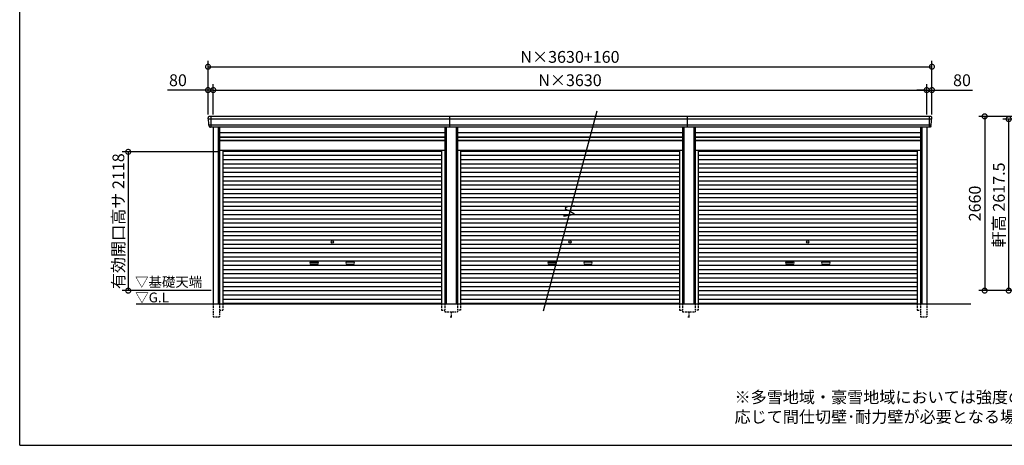
# Model space of a CAD drawing. Extents: x -35008 to -10877, y -2824 to 14162.
# Drawn here: x -35008 to -19978, y -2496 to 3999 of the extents above; entities that cross this region are included whole.
import ezdxf

# ---------------------------------------------------------------- set-up
doc = ezdxf.new("R2010")
doc.units = 0
doc.header["$LTSCALE"] = 20
doc.header["$PDMODE"] = 3
doc.header["$PDSIZE"] = 2
doc.linetypes.add('HIDDEN', pattern=[0.375, 0.25, -0.125])
doc.layers.get('0').update_dxf_attribs({"linetype": 'CONTINUOUS'})
doc.layers.get('DEFPOINTS').update_dxf_attribs({"linetype": 'CONTINUOUS'})
for name, color, linetype in [('仕様書枠', 230, 'CONTINUOUS'), ('寸法', 4, 'CONTINUOUS'), ('破線', 2, 'HIDDEN'), ('細線', 5, 'CONTINUOUS'), ('部品1', 7, 'CONTINUOUS'), ('Ｇ．Ｌ', 30, 'CONTINUOUS')]:
    doc.layers.add(name, color=color, linetype=linetype)
doc.styles.add('STYLE1', font='isocp.shx', dxfattribs={"bigfont": 'bigfont.shx'})
doc.styles.add('STYLE2', font='txt')
doc.dimstyles.new('INABA_S60G', dxfattribs={"dimscale": 60, "dimtxt": 3, "dimasz": 2.5, "dimexe": 1.5, "dimexo": 0.5, "dimgap": 1, "dimtad": 3, "dimdec": 1, "dimdsep": 46, "dimtxsty": 'STYLE1', "dimblk1": 'DOTSMALL', "dimblk2": 'DOTSMALL', "dimsah": 1, "dimcen": 0, "dimclrt": 7, "dimadec": 0, "dimazin": 0, "dimtfac": 1, "dimtdec": 4, "dimtix": 1, "dimtmove": 0, "dimatfit": 3, "dimldrblk": 'DOTSMALL', "dimfxl": 1, "dimtolj": 1, "dimtzin": 0, "dimarcsym": 0})

# ---------------------------------------------------------------- blocks, each defined once
blk = doc.blocks.new('_DOTSMALL')
at = {"color": 0, "linetype": 'ByBlock', "ltscale": 50, "const_width": 0.5}
blk.add_lwpolyline([(-0.0625, 0, 1), (0.0625, 0, 1)], format="xyb", close=True, dxfattribs=at)
blk = doc.blocks.new('*D11')
at = {"layer": 'DEFPOINTS', "color": 0, "ltscale": 50}
for p in [(-19017, 2524), (-20278, -136), (-18877, -136)]:
    blk.add_point(p, dxfattribs=at)
at = {"layer": '寸法', "color": 0, "lineweight": -2, "ltscale": 50}
for p, q in [((-19047, 2524), (-20368, 2524)), ((-20278, 2524), (-20278, -136)), ((-18907, -136), (-20368, -136))]:
    blk.add_line(p, q, dxfattribs=at)
at = {"layer": '寸法', "color": 0, "lineweight": -2, "ltscale": 50, "xscale": 150, "yscale": 150, "zscale": 150}
for p, rotation in [((-20278, 2524), 90), ((-20278, -136), 270)]:
    blk.add_blockref('_DOTSMALL', p, dxfattribs=dict(at, rotation=rotation))
at = {"layer": '寸法', "color": 7, "ltscale": 50, "insert": (-20428, 1194), "char_height": 180, "attachment_point": 5, "rotation": 90, "style": 'STYLE1'}
blk.add_mtext('\\A1;2660', dxfattribs=at)
blk = doc.blocks.new('*D12')
at = {"layer": 'DEFPOINTS', "color": 0, "ltscale": 50}
for p in [(-19911, 2481), (-18900, 2481), (-18877, -136)]:
    blk.add_point(p, dxfattribs=at)
at = {"layer": '寸法', "color": 0, "lineweight": -2, "ltscale": 50}
for p, q in [((-18930, 2481), (-20001, 2481)), ((-19911, -136), (-19911, 2481)), ((-18907, -136), (-20001, -136))]:
    blk.add_line(p, q, dxfattribs=at)
at = {"layer": '寸法', "color": 0, "lineweight": -2, "ltscale": 50, "xscale": 150, "yscale": 150, "zscale": 150}
for p, rotation in [((-19911, 2481), 90), ((-19911, -136), 270)]:
    blk.add_blockref('_DOTSMALL', p, dxfattribs=dict(at, rotation=rotation))
at = {"layer": '寸法', "color": 7, "ltscale": 50, "insert": (-20061, 1172), "char_height": 180, "attachment_point": 5, "rotation": 90, "style": 'STYLE1'}
blk.add_mtext('\\A1;軒高 2617.5', dxfattribs=at)
blk = doc.blocks.new('*D47')
at = {"layer": 'DEFPOINTS', "color": 0, "ltscale": 50}
for p in [(-32053, 2925), (-32133, 2524), (-32053, 2524)]:
    blk.add_point(p, dxfattribs=at)
at = {"layer": '寸法', "color": 0, "lineweight": -2, "ltscale": 50}
for p, q in [((-32133, 2554), (-32133, 3015)), ((-32053, 2554), (-32053, 3015)), ((-32133, 2925), (-32751, 2925)), ((-32053, 2925), (-32133, 2925)), ((-32053, 2925), (-31903, 2925))]:
    blk.add_line(p, q, dxfattribs=at)
at = {"layer": '寸法', "color": 0, "lineweight": -2, "ltscale": 50, "xscale": 150, "yscale": 150, "zscale": 150}
blk.add_blockref('_DOTSMALL', (-32133, 2925), dxfattribs=at)
at = {"layer": '寸法', "color": 0, "lineweight": -2, "ltscale": 50, "xscale": 150, "yscale": 150, "zscale": 150, "rotation": 180}
blk.add_blockref('_DOTSMALL', (-32053, 2925), dxfattribs=at)
at = {"layer": '寸法', "color": 7, "ltscale": 50, "insert": (-32592, 3075), "char_height": 180, "attachment_point": 5, "style": 'STYLE1'}
blk.add_mtext('\\A1;80', dxfattribs=at)
blk = doc.blocks.new('*D48')
at = {"layer": 'DEFPOINTS', "color": 0, "ltscale": 50}
for p in [(-21163, 2925), (-32053, 2524), (-21163, 2524)]:
    blk.add_point(p, dxfattribs=at)
at = {"layer": '寸法', "color": 0, "lineweight": -2, "ltscale": 50}
for p, q in [((-32053, 2554), (-32053, 3015)), ((-21163, 2554), (-21163, 3015)), ((-32053, 2925), (-21163, 2925))]:
    blk.add_line(p, q, dxfattribs=at)
at = {"layer": '寸法', "color": 0, "lineweight": -2, "ltscale": 50, "xscale": 150, "yscale": 150, "zscale": 150, "rotation": 180}
blk.add_blockref('_DOTSMALL', (-32053, 2925), dxfattribs=at)
at = {"layer": '寸法', "color": 0, "lineweight": -2, "ltscale": 50, "xscale": 150, "yscale": 150, "zscale": 150}
blk.add_blockref('_DOTSMALL', (-21163, 2925), dxfattribs=at)
at = {"layer": '寸法', "color": 7, "ltscale": 50, "insert": (-26608, 3075), "char_height": 180, "attachment_point": 5, "style": 'STYLE1'}
blk.add_mtext('\\A1;N×3630', dxfattribs=at)
blk = doc.blocks.new('*D49')
at = {"layer": 'DEFPOINTS', "color": 0, "ltscale": 50}
for p in [(-21083, 2925), (-21163, 2524), (-21083, 2524)]:
    blk.add_point(p, dxfattribs=at)
at = {"layer": '寸法', "color": 0, "lineweight": -2, "ltscale": 50}
for p, q in [((-21163, 2554), (-21163, 3015)), ((-21083, 2554), (-21083, 3015)), ((-21163, 2925), (-21313, 2925)), ((-21163, 2925), (-21083, 2925)), ((-21083, 2925), (-20464, 2925))]:
    blk.add_line(p, q, dxfattribs=at)
at = {"layer": '寸法', "color": 0, "lineweight": -2, "ltscale": 50, "xscale": 150, "yscale": 150, "zscale": 150}
blk.add_blockref('_DOTSMALL', (-21163, 2925), dxfattribs=at)
at = {"layer": '寸法', "color": 0, "lineweight": -2, "ltscale": 50, "xscale": 150, "yscale": 150, "zscale": 150, "rotation": 180}
blk.add_blockref('_DOTSMALL', (-21083, 2925), dxfattribs=at)
at = {"layer": '寸法', "color": 7, "ltscale": 50, "insert": (-20624, 3075), "char_height": 180, "attachment_point": 5, "style": 'STYLE1'}
blk.add_mtext('\\A1;80', dxfattribs=at)
blk = doc.blocks.new('*D50')
at = {"layer": 'DEFPOINTS', "color": 0, "ltscale": 50}
for p in [(-21083, 3281), (-32133, 2524), (-21083, 2524)]:
    blk.add_point(p, dxfattribs=at)
at = {"layer": '寸法', "color": 0, "lineweight": -2, "ltscale": 50}
for p, q in [((-32133, 2554), (-32133, 3371)), ((-21083, 2554), (-21083, 3371)), ((-32133, 3281), (-21083, 3281))]:
    blk.add_line(p, q, dxfattribs=at)
at = {"layer": '寸法', "color": 0, "lineweight": -2, "ltscale": 50, "xscale": 150, "yscale": 150, "zscale": 150, "rotation": 180}
blk.add_blockref('_DOTSMALL', (-32133, 3281), dxfattribs=at)
at = {"layer": '寸法', "color": 0, "lineweight": -2, "ltscale": 50, "xscale": 150, "yscale": 150, "zscale": 150}
blk.add_blockref('_DOTSMALL', (-21083, 3281), dxfattribs=at)
at = {"layer": '寸法', "color": 7, "ltscale": 50, "insert": (-26608, 3431), "char_height": 180, "attachment_point": 5, "style": 'STYLE1'}
blk.add_mtext('\\A1;N×3630+160', dxfattribs=at)
blk = doc.blocks.new('*D51')
at = {"layer": 'DEFPOINTS', "color": 0, "ltscale": 50}
for p in [(-31957, 1982), (-33351, -136), (-32057, -136)]:
    blk.add_point(p, dxfattribs=at)
at = {"layer": '寸法', "color": 0, "lineweight": -2, "ltscale": 50}
for p, q in [((-31987, 1982), (-33441, 1982)), ((-33351, 1982), (-33351, -136)), ((-32087, -136), (-33441, -136))]:
    blk.add_line(p, q, dxfattribs=at)
at = {"layer": '寸法', "color": 0, "lineweight": -2, "ltscale": 50, "xscale": 150, "yscale": 150, "zscale": 150}
for p, rotation in [((-33351, 1982), 90), ((-33351, -136), 270)]:
    blk.add_blockref('_DOTSMALL', p, dxfattribs=dict(at, rotation=rotation))
at = {"layer": '寸法', "color": 7, "ltscale": 50, "insert": (-33501, 923), "char_height": 180, "attachment_point": 5, "rotation": 90, "style": 'STYLE1'}
blk.add_mtext('\\A1;有効開口高サ 2118', dxfattribs=at)

msp = doc.modelspace()

# ---------------------------------------------------------------- linework, layer by layer
at = {"layer": '仕様書枠', "ltscale": 50}
for q in [(-35007.62, 14162), (-10876.82, -2496.4)]:
    msp.add_line((-35007.62, -2496.4), q, dxfattribs=at)
at = {"layer": '破線', "ltscale": 5}
for p, q in [((-32056.71, -336.4), (-32056.71, -536.4)), ((-31956.71, -336.4), (-31956.71, -536.4)), ((-31956.71, -436.4), (-31908.71, -436.4)), ((-31908.71, -336.4), (-31908.71, -436.4)), ((-28566.51, -336.4), (-28566.51, -436.4)), ((-28566.51, -436.4), (-28518.51, -436.4)), ((-28518.51, -336.4), (-28518.51, -461.4)), ((-28326.71, -336.4), (-28326.71, -461.4)), ((-28278.71, -436.4), (-28326.71, -436.4)), ((-28278.71, -336.4), (-28278.71, -436.4)), ((-24936.51, -336.4), (-24936.51, -436.4)), ((-24936.51, -436.4), (-24888.51, -436.4)), ((-24888.51, -336.4), (-24888.51, -461.4)), ((-24696.71, -336.4), (-24696.71, -461.4)), ((-24648.71, -436.4), (-24696.71, -436.4)), ((-24648.71, -336.4), (-24648.71, -436.4)), ((-21306.51, -336.4), (-21306.51, -436.4)), ((-21306.51, -436.4), (-21258.51, -436.4)), ((-21258.51, -336.4), (-21258.51, -536.4)), ((-21158.51, -336.4), (-21158.51, -536.4)), ((-32056.71, -536.4), (-31956.71, -536.4)), ((-28518.51, -461.4), (-28326.71, -461.4)), ((-28437.61, -536.4), (-28407.61, -536.4)), ((-28422.61, -461.4), (-28422.61, -536.4)), ((-24888.51, -461.4), (-24696.71, -461.4)), ((-24807.61, -536.4), (-24777.61, -536.4)), ((-24792.61, -461.4), (-24792.61, -536.4)), ((-21258.51, -536.4), (-21158.51, -536.4))]:
    msp.add_line(p, q, dxfattribs=at)
at = {"layer": '細線', "ltscale": 50}
for p, q in [((-21085.92, 2481.53), (-32128.03, 2481.53)), ((-32089.97, 2523.6), (-32089.97, 2356.6)), ((-28442.61, 2356.6), (-28442.61, 2523.6)), ((-24812.61, 2356.6), (-24812.61, 2523.6)), ((-21123.97, 2523.6), (-21123.97, 2356.6)), ((-21097.42, 2387.11), (-32116.52, 2387.11)), ((-31976.71, 2356.6), (-31976.71, -336.4)), ((-28498.51, 2356.6), (-28498.51, -336.4)), ((-28346.71, 2356.6), (-28346.71, -336.4)), ((-24868.51, 2356.6), (-24868.51, -336.4)), ((-24716.71, 2356.6), (-24716.71, -336.4)), ((-21238.51, 2356.6), (-21238.51, -336.4)), ((-31956.71, 2206.6), (-28518.51, 2206.6)), ((-31956.71, 2161.6), (-28518.51, 2161.6)), ((-28326.71, 2206.6), (-24888.51, 2206.6)), ((-28326.71, 2161.6), (-24888.51, 2161.6)), ((-24696.71, 2206.6), (-21258.51, 2206.6)), ((-24696.71, 2161.6), (-21258.51, 2161.6)), ((-31908.71, 1993.55), (-28566.51, 1993.55)), ((-28278.71, 1993.55), (-24936.51, 1993.55)), ((-24648.71, 1993.55), (-21306.51, 1993.55)), ((-31908.71, 1929.05), (-28566.51, 1929.05)), ((-31908.71, 1864.55), (-28566.51, 1864.55)), ((-28278.71, 1929.05), (-24936.51, 1929.05)), ((-28278.71, 1864.55), (-24936.51, 1864.55)), ((-24648.71, 1929.05), (-21306.51, 1929.05)), ((-24648.71, 1864.55), (-21306.51, 1864.55)), ((-31908.71, 1800.05), (-28566.51, 1800.05)), ((-31908.71, 1735.55), (-28566.51, 1735.55)), ((-31908.71, 1671.05), (-28566.51, 1671.05)), ((-28278.71, 1800.05), (-24936.51, 1800.05)), ((-28278.71, 1735.55), (-24936.51, 1735.55)), ((-28278.71, 1671.05), (-24936.51, 1671.05)), ((-24648.71, 1800.05), (-21306.51, 1800.05)), ((-24648.71, 1735.55), (-21306.51, 1735.55)), ((-24648.71, 1671.05), (-21306.51, 1671.05)), ((-31908.71, 1606.55), (-28566.51, 1606.55)), ((-31908.71, 1542.05), (-28566.51, 1542.05)), ((-28278.71, 1606.55), (-24936.51, 1606.55)), ((-28278.71, 1542.05), (-24936.51, 1542.05)), ((-24648.71, 1606.55), (-21306.51, 1606.55)), ((-24648.71, 1542.05), (-21306.51, 1542.05)), ((-31908.71, 1477.55), (-28566.51, 1477.55)), ((-31908.71, 1413.05), (-28566.51, 1413.05)), ((-28278.71, 1477.55), (-24936.51, 1477.55)), ((-28278.71, 1413.05), (-24936.51, 1413.05)), ((-24648.71, 1477.55), (-21306.51, 1477.55)), ((-24648.71, 1413.05), (-21306.51, 1413.05)), ((-31908.71, 1348.55), (-28566.51, 1348.55)), ((-31908.71, 1284.05), (-28566.51, 1284.05)), ((-31908.71, 1219.55), (-28566.51, 1219.55)), ((-28278.71, 1348.55), (-24936.51, 1348.55)), ((-28278.71, 1284.05), (-24936.51, 1284.05)), ((-28278.71, 1219.55), (-24936.51, 1219.55)), ((-24648.71, 1348.55), (-21306.51, 1348.55)), ((-24648.71, 1284.05), (-21306.51, 1284.05)), ((-24648.71, 1219.55), (-21306.51, 1219.55)), ((-31908.71, 1155.05), (-28566.51, 1155.05)), ((-31908.71, 1090.55), (-28566.51, 1090.55)), ((-28278.71, 1155.05), (-24936.51, 1155.05)), ((-28278.71, 1090.55), (-24936.51, 1090.55)), ((-24648.71, 1155.05), (-21306.51, 1155.05)), ((-24648.71, 1090.55), (-21306.51, 1090.55)), ((-31908.71, 1026.05), (-28566.51, 1026.05)), ((-31908.71, 961.55), (-28566.51, 961.55)), ((-28278.71, 1026.05), (-24936.51, 1026.05)), ((-28278.71, 961.55), (-24936.51, 961.55)), ((-24648.71, 1026.05), (-21306.51, 1026.05)), ((-24648.71, 961.55), (-21306.51, 961.55)), ((-31908.71, 897.05), (-28566.51, 897.05)), ((-31908.71, 832.55), (-28566.51, 832.55)), ((-31908.71, 768.05), (-28566.51, 768.05)), ((-28278.71, 897.05), (-24936.51, 897.05)), ((-28278.71, 832.55), (-24936.51, 832.55)), ((-28278.71, 768.05), (-24936.51, 768.05)), ((-24648.71, 897.05), (-21306.51, 897.05)), ((-24648.71, 832.55), (-21306.51, 832.55)), ((-24648.71, 768.05), (-21306.51, 768.05)), ((-31908.71, 703.55), (-28566.51, 703.55)), ((-31908.71, 639.05), (-28566.51, 639.05)), ((-28278.71, 703.55), (-24936.51, 703.55)), ((-28278.71, 639.05), (-24936.51, 639.05)), ((-24648.71, 703.55), (-21306.51, 703.55)), ((-24648.71, 639.05), (-21306.51, 639.05)), ((-31908.71, 574.55), (-28566.51, 574.55)), ((-31908.71, 510.05), (-28566.51, 510.05)), ((-28278.71, 574.55), (-24936.51, 574.55)), ((-28278.71, 510.05), (-24936.51, 510.05)), ((-24648.71, 574.55), (-21306.51, 574.55)), ((-24648.71, 510.05), (-21306.51, 510.05)), ((-31908.71, 445.55), (-28566.51, 445.55)), ((-31908.71, 381.05), (-28566.51, 381.05)), ((-31908.71, 316.55), (-28566.51, 316.55)), ((-30561.11, 300.8), (-30464.11, 300.8)), ((-29914.11, 300.8), (-30011.11, 300.8)), ((-28278.71, 445.55), (-24936.51, 445.55)), ((-28278.71, 381.05), (-24936.51, 381.05)), ((-28278.71, 316.55), (-24936.51, 316.55)), ((-26931.11, 300.8), (-26834.11, 300.8)), ((-26284.11, 300.8), (-26381.11, 300.8)), ((-24648.71, 445.55), (-21306.51, 445.55)), ((-24648.71, 381.05), (-21306.51, 381.05)), ((-24648.71, 316.55), (-21306.51, 316.55)), ((-23301.11, 300.8), (-23204.11, 300.8)), ((-22654.11, 300.8), (-22751.11, 300.8)), ((-31908.71, 252.05), (-28566.51, 252.05)), ((-31908.71, 187.55), (-28566.51, 187.55)), ((-30464.11, 267.8), (-30561.11, 267.8)), ((-30011.11, 267.8), (-29914.11, 267.8)), ((-28278.71, 252.05), (-24936.51, 252.05)), ((-28278.71, 187.55), (-24936.51, 187.55)), ((-26834.11, 267.8), (-26931.11, 267.8)), ((-26381.11, 267.8), (-26284.11, 267.8)), ((-24648.71, 252.05), (-21306.51, 252.05)), ((-24648.71, 187.55), (-21306.51, 187.55)), ((-23204.11, 267.8), (-23301.11, 267.8)), ((-22751.11, 267.8), (-22654.11, 267.8)), ((-31908.71, 123.05), (-28566.51, 123.05)), ((-31908.71, 58.55), (-28566.51, 58.55)), ((-28278.71, 123.05), (-24936.51, 123.05)), ((-28278.71, 58.55), (-24936.51, 58.55)), ((-24648.71, 123.05), (-21306.51, 123.05)), ((-24648.71, 58.55), (-21306.51, 58.55)), ((-31908.71, -5.95), (-28566.51, -5.95)), ((-31908.71, -70.45), (-28566.51, -70.45)), ((-31908.71, -134.95), (-28566.51, -134.95)), ((-28278.71, -5.95), (-24936.51, -5.95)), ((-28278.71, -70.45), (-24936.51, -70.45)), ((-28278.71, -134.95), (-24936.51, -134.95)), ((-24648.71, -5.95), (-21306.51, -5.95)), ((-24648.71, -70.45), (-21306.51, -70.45)), ((-24648.71, -134.95), (-21306.51, -134.95)), ((-31908.71, -199.45), (-28566.51, -199.45)), ((-31908.71, -263.95), (-28566.51, -263.95)), ((-28278.71, -199.45), (-24936.51, -199.45)), ((-28278.71, -263.95), (-24936.51, -263.95)), ((-24648.71, -199.45), (-21306.51, -199.45)), ((-24648.71, -263.95), (-21306.51, -263.95)), ((-31908.71, -327.6), (-28566.51, -327.6)), ((-28278.71, -327.6), (-24936.51, -327.6)), ((-24648.71, -327.6), (-21306.51, -327.6))]:
    msp.add_line(p, q, dxfattribs=at)
at = {"layer": '細線'}
for p, q in [((-32089.97, 2523.4), (-32089.97, 2356.8)), ((-21123.97, 2523.4), (-21123.97, 2356.8))]:
    msp.add_line(p, q, dxfattribs=at)
at = {"layer": '細線', "ltscale": 50}
for centre in [(-30237.61, 606.8), (-26607.61, 606.8), (-22977.61, 606.8)]:
    msp.add_circle(centre, 18, dxfattribs=at)
for centre, start, end in [((-30561.11, 284.3), 90, 270), ((-30464.11, 284.3), 270, 90), ((-30011.11, 284.3), 90, 270), ((-29914.11, 284.3), 270, 90), ((-26931.11, 284.3), 90, 270), ((-26834.11, 284.3), 270, 90), ((-26381.11, 284.3), 90, 270), ((-26284.11, 284.3), 270, 90), ((-23301.11, 284.3), 90, 270), ((-23204.11, 284.3), 270, 90), ((-22751.11, 284.3), 90, 270), ((-22654.11, 284.3), 270, 90)]:
    msp.add_arc(centre, 16.5, start, end, dxfattribs=at)
at = {"layer": '部品1', "ltscale": 50}
for p, q in [((-26198.73, 2600.62), (-27016.49, -451.3)), ((-21103.04, 2523.6), (-32112.18, 2523.6)), ((-21117.9, 2356.6), (-32096.05, 2356.6)), ((-32056.71, 2356.6), (-32056.71, -336.4)), ((-31956.71, 2356.6), (-31956.71, -336.4)), ((-31956.71, 2276.1), (-28518.51, 2276.1)), ((-28518.51, 2356.6), (-28518.51, -336.4)), ((-28326.71, 2356.6), (-28326.71, -336.4)), ((-28326.71, 2276.1), (-24888.51, 2276.1)), ((-24888.51, 2356.6), (-24888.51, -336.4)), ((-24696.71, 2356.6), (-24696.71, -336.4)), ((-24696.71, 2276.1), (-21258.51, 2276.1)), ((-21258.51, 2356.6), (-21258.51, -336.4)), ((-21158.51, 2356.6), (-21158.51, -336.4)), ((-31956.71, 2212.1), (-28518.51, 2212.1)), ((-31956.71, 2154.6), (-28518.51, 2154.6)), ((-28326.71, 2212.1), (-24888.51, 2212.1)), ((-28326.71, 2154.6), (-24888.51, 2154.6)), ((-24696.71, 2212.1), (-21258.51, 2212.1)), ((-24696.71, 2154.6), (-21258.51, 2154.6)), ((-31956.71, 2008.6), (-28518.51, 2008.6)), ((-31908.71, 2008.6), (-31908.71, -336.4)), ((-28566.51, 2008.6), (-28566.51, -336.4)), ((-28326.71, 2008.6), (-24888.51, 2008.6)), ((-28278.71, 2008.6), (-28278.71, -336.4)), ((-24936.51, 2008.6), (-24936.51, -336.4)), ((-24696.71, 2008.6), (-21258.51, 2008.6)), ((-24648.71, 2008.6), (-24648.71, -336.4)), ((-21306.51, 2008.6), (-21306.51, -336.4))]:
    msp.add_line(p, q, dxfattribs=at)
at = {"layer": '部品1'}
for p, q in [((-32126.46, 2481.11), (-32128.03, 2481.53)), ((-21087.49, 2481.11), (-21085.92, 2481.53)), ((-32116.52, 2387.11), (-32118.09, 2387.53)), ((-21097.43, 2387.11), (-21095.86, 2387.53))]:
    msp.add_line(p, q, dxfattribs=at)
for centre, radius, start, end in [((-32111.54, 2504.23), 19.38, 91.889395, 183.794844), ((-32127.38, 2483.94), 2.5, 183.000259, 254.9999), ((-32127.38, 2483.94), 2.5, 183, 255), ((-32127.1, 2478.69), 2.5, 3.019237, 74.999872), ((-21102.4, 2504.23), 19.38, 356.205156, 91.889395), ((-21086.84, 2478.69), 2.5, 105.000128, 176.980763), ((-21086.57, 2483.94), 2.5, 285.0001, 356.999741), ((-21086.57, 2483.94), 2.5, 285, 357), ((-32117.45, 2389.94), 2.5, 183.000075, 255.000175), ((-32117.45, 2389.94), 2.5, 183, 255), ((-32117.17, 2384.69), 2.5, 3.013515, 74.999263), ((-21096.78, 2384.69), 2.5, 105.000737, 176.986485), ((-21096.5, 2389.94), 2.5, 284.999825, 356.999925), ((-21096.5, 2389.94), 2.5, 285, 357)]:
    msp.add_arc(centre, radius, start, end, dxfattribs=at)
for points in [[(-32129.87, 2483.81), (-32130.21, 2490.19), (-32130.54, 2496.57), (-32130.88, 2502.95)], [(-32119.94, 2389.81), (-32121.5, 2419.47), (-32123.05, 2449.17), (-32124.61, 2478.82)], [(-21094.01, 2389.81), (-21092.45, 2419.47), (-21090.9, 2449.17), (-21089.34, 2478.82)], [(-21084.07, 2483.81), (-21083.74, 2490.19), (-21083.4, 2496.57), (-21083.07, 2502.95)], [(-32118.09, 2387.53), (-32118.09, 2387.53), (-32118.09, 2387.53), (-32118.09, 2387.53)], [(-32114.16, 2375.47), (-32114.33, 2378.76), (-32114.5, 2381.54), (-32114.67, 2384.82)], [(-32114.67, 2384.82), (-32114.67, 2384.82), (-32114.67, 2384.82), (-32114.67, 2384.82)], [(-21099.79, 2375.47), (-21099.62, 2378.76), (-21099.45, 2381.54), (-21099.27, 2384.82)], [(-21099.27, 2384.82), (-21099.27, 2384.82), (-21099.27, 2384.82), (-21099.27, 2384.82)], [(-21095.86, 2387.53), (-21095.86, 2387.53), (-21095.86, 2387.53), (-21095.86, 2387.53)]]:
    msp.add_open_spline(points, degree=3, dxfattribs=at)
for points in [[(-32114.16, 2375.47), (-32114.13, 2374.89), (-32114.07, 2374.3), (-32113.9, 2373.1), (-32113.78, 2372.49), (-32113.5, 2371.27), (-32113.32, 2370.67), (-32113.02, 2369.77), (-32112.91, 2369.47), (-32112.73, 2369.04), (-32112.68, 2368.89), (-32112.55, 2368.6), (-32112.49, 2368.46), (-32112.29, 2368.01), (-32112.14, 2367.71), (-32111.84, 2367.11), (-32111.68, 2366.82), (-32111.18, 2365.95), (-32110.82, 2365.4), (-32110.06, 2364.33), (-32109.65, 2363.81), (-32109, 2363.08), (-32108.78, 2362.83), (-32108.32, 2362.36), (-32108.09, 2362.13), (-32107.72, 2361.79), (-32107.6, 2361.68), (-32107.35, 2361.46), (-32107.23, 2361.35), (-32106.85, 2361.03), (-32106.59, 2360.82), (-32106.07, 2360.43), (-32105.81, 2360.23), (-32105.27, 2359.86), (-32105, 2359.69), (-32104.17, 2359.17), (-32103.61, 2358.86), (-32102.74, 2358.43), (-32102.44, 2358.3), (-32101.85, 2358.04), (-32101.55, 2357.91), (-32100.95, 2357.69), (-32100.66, 2357.59), (-32100.08, 2357.4), (-32099.79, 2357.31), (-32099.19, 2357.15), (-32098.89, 2357.07), (-32098.3, 2356.94), (-32098, 2356.88), (-32097.15, 2356.73), (-32096.59, 2356.65), (-32096.05, 2356.6)], [(-21099.79, 2375.47), (-21099.82, 2374.89), (-21099.88, 2374.3), (-21100.05, 2373.1), (-21100.16, 2372.49), (-21100.45, 2371.27), (-21100.63, 2370.67), (-21100.93, 2369.77), (-21101.04, 2369.47), (-21101.21, 2369.04), (-21101.27, 2368.89), (-21101.39, 2368.6), (-21101.46, 2368.46), (-21101.66, 2368.01), (-21101.8, 2367.71), (-21102.11, 2367.11), (-21102.27, 2366.82), (-21102.77, 2365.95), (-21103.12, 2365.4), (-21103.89, 2364.33), (-21104.3, 2363.81), (-21104.95, 2363.08), (-21105.17, 2362.83), (-21105.63, 2362.36), (-21105.86, 2362.13), (-21106.23, 2361.79), (-21106.35, 2361.68), (-21106.6, 2361.46), (-21106.72, 2361.35), (-21107.1, 2361.03), (-21107.36, 2360.82), (-21107.88, 2360.43), (-21108.14, 2360.23), (-21108.68, 2359.86), (-21108.95, 2359.69), (-21109.77, 2359.17), (-21110.34, 2358.86), (-21111.21, 2358.43), (-21111.5, 2358.3), (-21112.1, 2358.04), (-21112.4, 2357.91), (-21112.99, 2357.69), (-21113.28, 2357.59), (-21113.87, 2357.4), (-21114.16, 2357.31), (-21114.75, 2357.15), (-21115.05, 2357.07), (-21115.65, 2356.94), (-21115.95, 2356.88), (-21116.8, 2356.73), (-21117.35, 2356.65), (-21117.9, 2356.6)]]:
    msp.add_open_spline(points, degree=3, knots=[0, 0, 0, 0, 0.058996815, 0.058996815, 0.117993631, 0.117993631, 0.176990446, 0.176990446, 0.206488854, 0.206488854, 0.221238057, 0.221238057, 0.235987261, 0.235987261, 0.268248941, 0.268248941, 0.300510621, 0.300510621, 0.365033982, 0.365033982, 0.429557342, 0.429557342, 0.461819022, 0.461819022, 0.494080702, 0.494080702, 0.510405104, 0.510405104, 0.526729507, 0.526729507, 0.559378311, 0.559378311, 0.592027115, 0.592027115, 0.624675919, 0.624675919, 0.689973528, 0.689973528, 0.722622332, 0.722622332, 0.755271136, 0.755271136, 0.785862244, 0.785862244, 0.816453352, 0.816453352, 0.84704446, 0.84704446, 0.877635568, 0.877635568, 0.934353867, 0.934353867, 0.934353867, 0.934353867], dxfattribs=at)
at = {"layer": '部品1', "ltscale": 50}
msp.add_open_spline([(-26540.04, 1155.9), (-26616.92, 1147), (-26773.84, 1128.82), (-26451.02, 1026.3), (-26620.86, 1007.67), (-26708.65, 998.04)], degree=3, knots=[0, 0, 0, 0, 147.8767566, 301.80910932, 466.50492231, 466.50492231, 466.50492231, 466.50492231], dxfattribs=at)
at = {"layer": 'Ｇ．Ｌ', "color": 30, "ltscale": 50}
msp.add_line((-33231.85, -336.4), (-20490.62, -336.4), dxfattribs=at)

# ---------------------------------------------------------------- texts
at = {"layer": '部品1', "color": 7, "ltscale": 50, "style": 'STYLE2'}
for s, p in [('▽基礎天端', (-33246.22, -78.05)), ('▽G.L', (-33243.53, -315.2))]:
    msp.add_text(s, height=150, dxfattribs=at).set_placement(p)
at = {"layer": '部品1', "ltscale": 50, "insert": (-24095.97, -1671.36), "char_height": 180, "width": 6670.673, "attachment_point": 1, "style": 'STYLE2'}
msp.add_mtext('※多雪地域・豪雪地域においては強度の関係上、連棟数に\\P\u3000応じて間仕切壁･耐力壁が必要となる場合があります。', dxfattribs=at)

# ---------------------------------------------------------------- dimensions: what is measured, and where the dimension line sits
at = {"layer": '寸法', "ltscale": 50}
for base, p1, p2, text, picture, middle in [((-21082.61, 3281.04), (-32132.61, 2523.6), (-21082.61, 2523.6), 'N×3630+160', '*D50', (-26607.61, 3431.04)), ((-21162.61, 2924.61), (-32052.61, 2523.6), (-21162.61, 2523.6), 'N×3630', '*D48', (-26607.61, 3074.61))]:
    dim = msp.add_linear_dim(base=base, p1=p1, p2=p2, text=text, dimstyle='INABA_S60G', dxfattribs=at)
    dim.commit()
    dim.dimension.update_dxf_attribs({"geometry": picture, "text_midpoint": middle})
for base, p1, p2, picture, middle in [((-32052.61, 2924.61), (-32132.61, 2523.6), (-32052.61, 2523.6), '*D47', (-32591.68, 2924.61)), ((-21082.61, 2924.61), (-21162.61, 2523.6), (-21082.61, 2523.6), '*D49', (-20623.54, 2924.61))]:
    dim = msp.add_linear_dim(base=base, p1=p1, p2=p2, dimstyle='INABA_S60G', dxfattribs=at)
    dim.commit()
    dim.dimension.update_dxf_attribs({"geometry": picture, "text_midpoint": middle, "dimtype": 160})
dim = msp.add_linear_dim(base=(-20277.81, -136.4), p1=(-19016.81, 2523.6), p2=(-18876.81, -136.4), angle=90, dimstyle='INABA_S60G', dxfattribs=at)
dim.commit()
dim.dimension.update_dxf_attribs({"geometry": '*D11', "text_midpoint": (-20427.83, 1193.6)})
dim = msp.add_linear_dim(base=(-19911.01, 2481.1), p1=(-18876.81, -136.4), p2=(-18900.01, 2481.1), angle=90, text='軒高 <>', dimstyle='INABA_S60G', dxfattribs=at)
dim.commit()
dim.dimension.update_dxf_attribs({"geometry": '*D12', "text_midpoint": (-19911.01, 1172.35), "dimtype": 160})
dim = msp.add_linear_dim(base=(-33351.14, -136.4), p1=(-31956.71, 1981.6), p2=(-32056.61, -136.4), angle=90, text='有効開口高サ <>', dimstyle='INABA_S60G', dxfattribs=at)
dim.commit()
dim.dimension.update_dxf_attribs({"geometry": '*D51', "text_midpoint": (-33501.16, 922.6)})

doc.saveas('drawing.dxf')
